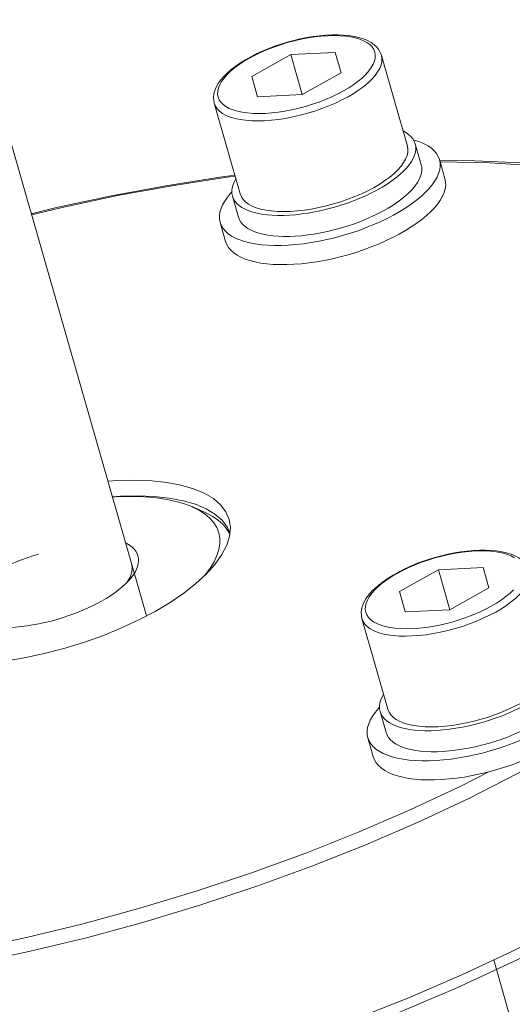
# Model space of a CAD drawing. Extents: x 0 to 839, y 0 to 592.
# Drawn here: x 326 to 327, y 268 to 269 of the extents above; entities that cross this region are included whole.
import ezdxf

# ---------------------------------------------------------------- set-up
doc = ezdxf.new("R2010")
doc.units = 0
doc.header["$LTSCALE"] = 5
doc.header["$MEASUREMENT"] = 0
doc.layers.add('OPERE ELTM', color=7, linetype='CONTINUOUS', lineweight=9)

# ---------------------------------------------------------------- blocks, each defined once
blk = doc.blocks.new('IBRIDO_PLANIMETRIA')
at = {"layer": 'OPERE ELTM', "linetype": 'Continuous'}
for p, q in [((0.19, 8.30291), (0.19, 8.5882)), ((0.325, 8.53281), (0.305, 8.52812)), ((0.345, 8.52812), (0.325, 8.53281)), ((0.325, 8.53281), (0.325, 8.5137)), ((0.305, 8.52812), (0.305, 8.51839)), ((0.345, 8.51839), (0.345, 8.52812)), ((0.285, 8.47758), (0.285, 8.52097)), ((0.365, 8.47758), (0.365, 8.52097)), ((0.305, 8.51839), (0.325, 8.5137)), ((0.325, 8.5137), (0.345, 8.51839)), ((0.19066, 8.49526), (0.19, 8.49583)), ((0.28125, 8.47758), (0.28136, 8.47885)), ((0.28125, 8.47758), (0.28125, 8.46753)), ((0.36875, 8.47758), (0.36875, 8.46753)), ((0.2725, 8.46753), (0.2725, 8.45839)), ((0.3775, 8.46699), (0.3775, 8.45839)), ((0.30403, 8.46196), (0.30135, 8.46261)), ((0.35122, 8.46333), (0.34865, 8.46261)), ((0.30135, 8.45256), (0.29878, 8.45328)), ((0.35365, 8.45408), (0.35122, 8.45328)), ((0.22079, 8.34917), (0.22578, 8.34605)), ((0.22835, 8.34182), (0.22387, 8.34548)), ((0.22578, 8.34605), (0.22994, 8.34273)), ((0.23702, 8.33198), (0.23741, 8.32896)), ((0.325, 8.28624), (0.305, 8.28154)), ((0.345, 8.28154), (0.325, 8.28624)), ((0.325, 8.28624), (0.325, 8.26712)), ((0.305, 8.28154), (0.305, 8.27182)), ((0.345, 8.27182), (0.345, 8.28154)), ((0.285, 8.23101), (0.285, 8.2744)), ((0.305, 8.27182), (0.325, 8.26712)), ((0.325, 8.26712), (0.345, 8.27182)), ((0.28125, 8.23101), (0.28136, 8.23228)), ((0.28125, 8.23101), (0.28125, 8.22096)), ((0.2725, 8.22096), (0.2725, 8.21182)), ((0.30403, 8.21539), (0.30135, 8.21604)), ((0.30135, 8.20599), (0.29878, 8.20671)), ((0.3, 8.0757), (0.3, 8.10673))]:
    blk.add_line(p, q, dxfattribs=at)
for points in [[(0.325, 8.53872), (0.3219, 8.53867), (0.31882, 8.53852), (0.31577, 8.53827), (0.31278, 8.53791), (0.30986, 8.53746), (0.30702, 8.53691), (0.30428, 8.53627), (0.30166, 8.53553), (0.29918, 8.5347), (0.29684, 8.53378), (0.29466, 8.53276), (0.29266, 8.53166), (0.29085, 8.53047), (0.28926, 8.52921), (0.28792, 8.52788), (0.28683, 8.5265), (0.28601, 8.52512), (0.28544, 8.52373), (0.28511, 8.52234), (0.285, 8.52097)], [(0.325, 8.508), (0.32172, 8.50806), (0.31849, 8.50823), (0.31529, 8.50852), (0.31217, 8.50892), (0.30915, 8.50943), (0.30625, 8.51004), (0.30349, 8.51076), (0.3009, 8.51157), (0.29848, 8.51247), (0.29627, 8.51345), (0.29428, 8.51451), (0.29252, 8.51563), (0.29101, 8.51681), (0.28976, 8.51804), (0.28878, 8.51931), (0.28807, 8.52061), (0.28764, 8.52192), (0.2875, 8.52325), (0.28764, 8.52458), (0.28807, 8.5259), (0.28878, 8.5272), (0.28976, 8.52847), (0.29101, 8.5297), (0.29252, 8.53088), (0.29428, 8.532), (0.29627, 8.53306), (0.29848, 8.53404), (0.3009, 8.53494), (0.30349, 8.53575), (0.30625, 8.53646), (0.30915, 8.53708), (0.31217, 8.53759), (0.31529, 8.53799), (0.31849, 8.53828), (0.32172, 8.53845), (0.325, 8.53851)], [(0.365, 8.52097), (0.36489, 8.52234), (0.36456, 8.52373), (0.36399, 8.52513), (0.36316, 8.52651), (0.36207, 8.52789), (0.36072, 8.52922), (0.35913, 8.53049), (0.35731, 8.53168), (0.35531, 8.53278), (0.35313, 8.53379), (0.35079, 8.53471), (0.3483, 8.53554), (0.34568, 8.53628), (0.34295, 8.53692), (0.34011, 8.53747), (0.3372, 8.53792), (0.33421, 8.53827), (0.33117, 8.53852), (0.32809, 8.53867), (0.325, 8.53872)], [(0.325, 8.508), (0.32828, 8.50806), (0.33151, 8.50823), (0.33471, 8.50852), (0.33783, 8.50892), (0.34085, 8.50943), (0.34375, 8.51004), (0.34651, 8.51076), (0.3491, 8.51157), (0.35152, 8.51247), (0.35373, 8.51345), (0.35572, 8.51451), (0.35748, 8.51563), (0.35899, 8.51681), (0.36024, 8.51804), (0.36122, 8.51931), (0.36193, 8.52061), (0.36236, 8.52192), (0.3625, 8.52325), (0.36236, 8.52458), (0.36193, 8.5259), (0.36122, 8.5272), (0.36024, 8.52847), (0.35899, 8.5297), (0.35748, 8.53088), (0.35572, 8.532), (0.35373, 8.53306), (0.35152, 8.53404), (0.3491, 8.53494), (0.34651, 8.53575), (0.34375, 8.53646), (0.34085, 8.53708), (0.33783, 8.53759), (0.33471, 8.53799), (0.33151, 8.53828), (0.32828, 8.53845), (0.325, 8.53851)], [(0.325, 8.5047), (0.32151, 8.50476), (0.31805, 8.50495), (0.31465, 8.50526), (0.31132, 8.50568), (0.3081, 8.50623), (0.305, 8.50688), (0.30206, 8.50764), (0.29929, 8.50851), (0.29672, 8.50947), (0.29436, 8.51051), (0.29223, 8.51164), (0.29036, 8.51284), (0.28875, 8.51409), (0.28741, 8.51541), (0.28636, 8.51676), (0.28561, 8.51815), (0.28515, 8.51955), (0.285, 8.52097)], [(0.325, 8.5047), (0.32849, 8.50476), (0.33195, 8.50495), (0.33535, 8.50526), (0.33868, 8.50568), (0.3419, 8.50623), (0.345, 8.50688), (0.34794, 8.50764), (0.35071, 8.50851), (0.35328, 8.50947), (0.35564, 8.51051), (0.35777, 8.51164), (0.35964, 8.51284), (0.36125, 8.51409), (0.36259, 8.51541), (0.36364, 8.51676), (0.36439, 8.51815), (0.36485, 8.51955), (0.365, 8.52097)], [(0.285, 8.4865), (0.27815, 8.48756), (0.25318, 8.49065), (0.22776, 8.49307), (0.20203, 8.49481), (0.19, 8.49529)], [(0.285, 8.48605), (0.28237, 8.48648), (0.25666, 8.4898), (0.23045, 8.4924), (0.20385, 8.49427), (0.19, 8.49485)], [(0.28136, 8.47885), (0.2817, 8.48011), (0.28225, 8.48136), (0.28302, 8.48259), (0.28401, 8.4838), (0.285, 8.48477)], [(0.365, 8.48477), (0.36599, 8.4838), (0.36698, 8.48259), (0.36775, 8.48136), (0.3683, 8.48011)], [(0.2725, 8.46753), (0.27263, 8.46905), (0.27303, 8.47057), (0.2737, 8.47207), (0.27463, 8.47354), (0.27581, 8.47499), (0.27724, 8.4764), (0.27892, 8.47776), (0.28083, 8.47907), (0.28153, 8.47948)], [(0.3683, 8.48011), (0.36864, 8.47885), (0.36875, 8.47758)], [(0.36847, 8.47948), (0.36917, 8.47907), (0.37108, 8.47776), (0.37276, 8.4764), (0.37419, 8.47499), (0.37537, 8.47354), (0.3763, 8.47207), (0.37697, 8.47057), (0.37737, 8.46905), (0.3775, 8.46753)], [(0.30135, 8.46261), (0.29878, 8.46333), (0.29635, 8.46413), (0.29406, 8.46499), (0.29194, 8.46592), (0.28998, 8.46691), (0.2882, 8.46796), (0.2866, 8.46905), (0.2852, 8.47018), (0.28401, 8.47136), (0.28302, 8.47256), (0.28225, 8.47379), (0.2817, 8.47504), (0.28136, 8.47631), (0.28125, 8.47758)], [(0.30206, 8.46425), (0.29929, 8.46511), (0.29672, 8.46607), (0.29436, 8.46712), (0.29223, 8.46825), (0.29036, 8.46944), (0.28875, 8.4707), (0.28741, 8.47201), (0.28636, 8.47337), (0.28561, 8.47475), (0.28515, 8.47616), (0.285, 8.47758)], [(0.34794, 8.46425), (0.35071, 8.46511), (0.35328, 8.46607), (0.35564, 8.46712), (0.35777, 8.46825), (0.35964, 8.46944), (0.36125, 8.4707), (0.36259, 8.47201), (0.36364, 8.47337), (0.36439, 8.47475), (0.36485, 8.47616), (0.365, 8.47758)], [(0.36875, 8.47758), (0.36864, 8.47631), (0.3683, 8.47504), (0.36775, 8.47379), (0.36698, 8.47256), (0.36599, 8.47136), (0.3648, 8.47018), (0.3634, 8.46905), (0.3618, 8.46796), (0.36002, 8.46691), (0.35806, 8.46592), (0.35594, 8.46499), (0.35365, 8.46413), (0.35122, 8.46333)], [(0.325, 8.44617), (0.32125, 8.44623), (0.31753, 8.44639), (0.31384, 8.44666), (0.31021, 8.44704), (0.30665, 8.44752), (0.30319, 8.4481), (0.29984, 8.44879), (0.29662, 8.44956), (0.29354, 8.45043), (0.29062, 8.45139), (0.28788, 8.45243), (0.28532, 8.45354), (0.28297, 8.45473), (0.28083, 8.45598), (0.27892, 8.45729), (0.27724, 8.45866), (0.27581, 8.46007), (0.27463, 8.46151), (0.2737, 8.46299), (0.27303, 8.46449), (0.27263, 8.466), (0.2725, 8.46753)], [(0.29878, 8.45328), (0.29635, 8.45408), (0.29406, 8.45495), (0.29194, 8.45587), (0.28998, 8.45686), (0.2882, 8.45791), (0.2866, 8.459), (0.2852, 8.46014), (0.28401, 8.46131), (0.28302, 8.46251), (0.28225, 8.46375), (0.2817, 8.465), (0.28136, 8.46626), (0.28125, 8.46753)], [(0.3775, 8.46753), (0.37737, 8.466), (0.37697, 8.46449), (0.3763, 8.46299), (0.37537, 8.46151), (0.37419, 8.46007), (0.37276, 8.45866), (0.37108, 8.45729), (0.36917, 8.45598), (0.36703, 8.45473), (0.36468, 8.45354), (0.36212, 8.45243), (0.35938, 8.45139), (0.35646, 8.45043), (0.35338, 8.44956), (0.35016, 8.44879), (0.34681, 8.4481), (0.34335, 8.44752), (0.33979, 8.44704), (0.33616, 8.44666), (0.33247, 8.44639), (0.32875, 8.44623), (0.325, 8.44617)], [(0.36875, 8.46753), (0.36864, 8.46626), (0.3683, 8.465), (0.36775, 8.46375), (0.36698, 8.46251), (0.36599, 8.46131), (0.3648, 8.46014), (0.3634, 8.459), (0.3618, 8.45791), (0.36002, 8.45686), (0.35806, 8.45587), (0.35594, 8.45495), (0.35365, 8.45408)], [(0.41311, 8.45568), (0.39293, 8.46247), (0.3775, 8.46699)], [(0.41311, 8.45483), (0.39932, 8.45972), (0.37785, 8.46634), (0.3775, 8.46644)], [(0.325, 8.46131), (0.3215, 8.46137), (0.31805, 8.46155), (0.31465, 8.46186), (0.31132, 8.46229), (0.3081, 8.46283), (0.305, 8.46349), (0.30206, 8.46425)], [(0.325, 8.45978), (0.32187, 8.45983), (0.31877, 8.45996), (0.3157, 8.46019), (0.31267, 8.4605), (0.30971, 8.4609), (0.30683, 8.46139), (0.30403, 8.46196)], [(0.325, 8.46131), (0.3285, 8.46137), (0.33195, 8.46155), (0.33535, 8.46186), (0.33868, 8.46229), (0.3419, 8.46283), (0.345, 8.46349), (0.34794, 8.46425)], [(0.34865, 8.46261), (0.34597, 8.46196), (0.34317, 8.46139), (0.34029, 8.4609), (0.33733, 8.4605), (0.3343, 8.46019), (0.33123, 8.45996), (0.32813, 8.45983), (0.325, 8.45978)], [(0.325, 8.43704), (0.32125, 8.43709), (0.31753, 8.43726), (0.31384, 8.43753), (0.31021, 8.4379), (0.30665, 8.43839), (0.30319, 8.43897), (0.29984, 8.43965), (0.29662, 8.44043), (0.29354, 8.4413), (0.29062, 8.44225), (0.28788, 8.44329), (0.28532, 8.44441), (0.28297, 8.4456), (0.28083, 8.44685), (0.27892, 8.44816), (0.27724, 8.44952), (0.27581, 8.45093), (0.27463, 8.45238), (0.2737, 8.45385), (0.27303, 8.45535), (0.27263, 8.45687), (0.2725, 8.45839)], [(0.3775, 8.45839), (0.37737, 8.45687), (0.37697, 8.45535), (0.3763, 8.45385), (0.37537, 8.45238), (0.37419, 8.45093), (0.37276, 8.44952), (0.37108, 8.44816), (0.36917, 8.44685), (0.36703, 8.4456), (0.36468, 8.44441), (0.36212, 8.44329), (0.35938, 8.44225), (0.35646, 8.4413), (0.35338, 8.44043), (0.35016, 8.43965), (0.34681, 8.43897), (0.34335, 8.43839), (0.33979, 8.4379), (0.33616, 8.43753), (0.33247, 8.43726), (0.32875, 8.43709), (0.325, 8.43704)], [(0.325, 8.44973), (0.32187, 8.44978), (0.31877, 8.44991), (0.3157, 8.45014), (0.31267, 8.45045), (0.30971, 8.45086), (0.30683, 8.45134), (0.30403, 8.45191), (0.30135, 8.45256)], [(0.35122, 8.45328), (0.34865, 8.45256), (0.34597, 8.45191), (0.34317, 8.45134), (0.34029, 8.45086), (0.33733, 8.45045), (0.3343, 8.45014), (0.33123, 8.44991), (0.32813, 8.44978), (0.325, 8.44973)], [(0.19, 8.36731), (0.19441, 8.36639), (0.20221, 8.36433), (0.20943, 8.36195), (0.21601, 8.35928), (0.22186, 8.35634), (0.22692, 8.35317), (0.23114, 8.3498), (0.23448, 8.34627), (0.23688, 8.34262), (0.23834, 8.33888), (0.23882, 8.33511), (0.23855, 8.33227)], [(0.22387, 8.34548), (0.22145, 8.34732), (0.21816, 8.34944), (0.2145, 8.35146), (0.21048, 8.35336), (0.20611, 8.35514), (0.20144, 8.35677), (0.19647, 8.35826), (0.19125, 8.3596), (0.19, 8.35987)], [(0.19, 8.35985), (0.19375, 8.35908), (0.20143, 8.35705), (0.20855, 8.3547), (0.21503, 8.35207), (0.22079, 8.34917)], [(0.11284, 8.33364), (0.11331, 8.3341), (0.11448, 8.3351), (0.11582, 8.33607), (0.11732, 8.337), (0.11897, 8.33789), (0.12077, 8.33872), (0.1227, 8.33951), (0.12476, 8.34024), (0.12693, 8.34091), (0.12922, 8.34152), (0.1316, 8.34206), (0.13406, 8.34254), (0.1366, 8.34295), (0.13921, 8.34329), (0.14186, 8.34355), (0.14455, 8.34374), (0.14727, 8.34385), (0.15, 8.34389)], [(0.22883, 8.34043), (0.2268, 8.3428), (0.22433, 8.3451), (0.22387, 8.34548)], [(0.22994, 8.34273), (0.23322, 8.33925), (0.23559, 8.33565), (0.23702, 8.33198)], [(0.2208, 8.31334), (0.22145, 8.31376), (0.22433, 8.31598), (0.2268, 8.31828), (0.22883, 8.32065), (0.23043, 8.32307), (0.23158, 8.32554), (0.23227, 8.32803), (0.2325, 8.33054), (0.23227, 8.33305), (0.23158, 8.33554), (0.23043, 8.33801), (0.22883, 8.34043)], [(0.23726, 8.32858), (0.23661, 8.33104), (0.2355, 8.33354), (0.23396, 8.336), (0.23198, 8.33841), (0.22959, 8.34076), (0.22835, 8.34182)], [(0.18932, 8.32265), (0.19051, 8.32371), (0.19152, 8.32481), (0.19235, 8.32592), (0.193, 8.32706), (0.19347, 8.32821), (0.19375, 8.32937), (0.19384, 8.33054), (0.19375, 8.33171), (0.19347, 8.33287), (0.193, 8.33402), (0.19235, 8.33515), (0.19152, 8.33627), (0.19051, 8.33736), (0.19, 8.33782)], [(0.15, 8.29898), (0.14067, 8.29918), (0.13153, 8.29977), (0.12255, 8.30075), (0.11387, 8.3021), (0.10559, 8.30382), (0.09779, 8.30588), (0.09057, 8.30826), (0.08399, 8.31093), (0.07814, 8.31387), (0.07308, 8.31704), (0.06886, 8.32041), (0.06552, 8.32394), (0.06312, 8.3276), (0.06166, 8.33133), (0.06145, 8.33227)], [(0.23855, 8.33227), (0.23834, 8.33133), (0.23688, 8.3276), (0.23448, 8.32394), (0.23114, 8.32041), (0.22692, 8.31704), (0.22186, 8.31387), (0.21601, 8.31093), (0.20943, 8.30826), (0.20221, 8.30588), (0.19441, 8.30382), (0.18613, 8.3021), (0.17745, 8.30075), (0.16847, 8.29977), (0.15933, 8.29918), (0.15, 8.29898)], [(-0.24982, 8.32842), (-0.24907, 8.31944), (-0.24628, 8.30839), (-0.24164, 8.29744), (-0.23517, 8.28665), (-0.22691, 8.27607), (-0.2169, 8.26573), (-0.20517, 8.2557), (-0.19178, 8.24602), (-0.1768, 8.23673), (-0.1603, 8.22787), (-0.14236, 8.2195), (-0.12306, 8.21165), (-0.10249, 8.20435), (-0.08074, 8.19764), (-0.05792, 8.19155), (-0.03413, 8.18611), (-0.00947, 8.18133), (0.01593, 8.17726), (0.04197, 8.17389), (0.06851, 8.17126), (0.09545, 8.16936), (0.12265, 8.16823), (0.15, 8.16784)], [(0.15, 8.16784), (0.17735, 8.16823), (0.20455, 8.16936), (0.23149, 8.17126), (0.25803, 8.17389), (0.28407, 8.17726), (0.30947, 8.18133), (0.33413, 8.18611), (0.35792, 8.19155), (0.38075, 8.19764), (0.40249, 8.20435), (0.42306, 8.21165), (0.44236, 8.2195), (0.4603, 8.22787), (0.47681, 8.23673), (0.49179, 8.24602), (0.50517, 8.2557), (0.5169, 8.26574), (0.52691, 8.27607), (0.53517, 8.28665), (0.54164, 8.29744), (0.54628, 8.30839), (0.54907, 8.31944), (0.54982, 8.32842)], [(0.18669, 8.32114), (0.18769, 8.32217), (0.18852, 8.32323), (0.18916, 8.32431), (0.18963, 8.3254), (0.18991, 8.32651), (0.19, 8.32762)], [(0.18478, 8.31968), (0.18646, 8.32063), (0.18703, 8.32099)], [(0.18528, 8.31997), (0.18552, 8.32013), (0.18669, 8.32114)], [(0.18703, 8.32099), (0.18797, 8.32162), (0.18932, 8.32265)], [(0.15, 8.31271), (0.14713, 8.31274), (0.14428, 8.31286), (0.14145, 8.31305), (0.13865, 8.31331), (0.13591, 8.31365), (0.13322, 8.31406), (0.13061, 8.31455), (0.12808, 8.3151), (0.12564, 8.31571), (0.12331, 8.31639), (0.12109, 8.31713), (0.119, 8.31793), (0.11704, 8.31878), (0.11522, 8.31968)], [(0.15, 8.31271), (0.15287, 8.31274), (0.15572, 8.31286), (0.15855, 8.31305), (0.16135, 8.31331), (0.16409, 8.31365), (0.16678, 8.31406), (0.16939, 8.31455), (0.17192, 8.3151), (0.17436, 8.31571), (0.17669, 8.31639), (0.17891, 8.31713), (0.181, 8.31793), (0.18296, 8.31878), (0.18478, 8.31968)], [(0.325, 8.29215), (0.3219, 8.2921), (0.31882, 8.29195), (0.31577, 8.2917), (0.31278, 8.29134), (0.30986, 8.29089), (0.30702, 8.29034), (0.30428, 8.2897), (0.30166, 8.28896), (0.29918, 8.28813), (0.29684, 8.28721), (0.29466, 8.28619), (0.29266, 8.28509), (0.29085, 8.2839), (0.28926, 8.28264), (0.28792, 8.28131), (0.28683, 8.27993), (0.28601, 8.27855), (0.28544, 8.27716), (0.28511, 8.27577), (0.285, 8.2744)], [(0.325, 8.26143), (0.32172, 8.26149), (0.31849, 8.26166), (0.31529, 8.26195), (0.31217, 8.26235), (0.30915, 8.26286), (0.30625, 8.26347), (0.30349, 8.26419), (0.3009, 8.265), (0.29848, 8.2659), (0.29627, 8.26688), (0.29428, 8.26793), (0.29252, 8.26906), (0.29101, 8.27024), (0.28976, 8.27147), (0.28878, 8.27274), (0.28807, 8.27403), (0.28764, 8.27535), (0.2875, 8.27668), (0.28764, 8.27801), (0.28807, 8.27933), (0.28878, 8.28063), (0.28976, 8.2819), (0.29101, 8.28313), (0.29252, 8.28431), (0.29428, 8.28543), (0.29627, 8.28649), (0.29848, 8.28747), (0.3009, 8.28837), (0.30349, 8.28918), (0.30625, 8.28989), (0.30915, 8.29051), (0.31217, 8.29102), (0.31529, 8.29142), (0.31849, 8.2917), (0.32172, 8.29188), (0.325, 8.29194)], [(0.365, 8.2744), (0.36489, 8.27577), (0.36456, 8.27716), (0.36399, 8.27855), (0.36316, 8.27994), (0.36207, 8.28132), (0.36072, 8.28265), (0.35913, 8.28392), (0.35731, 8.28511), (0.35531, 8.28621), (0.35313, 8.28722), (0.35079, 8.28814), (0.3483, 8.28897), (0.34568, 8.28971), (0.34295, 8.29035), (0.34011, 8.2909), (0.3372, 8.29135), (0.33421, 8.2917), (0.33117, 8.29195), (0.32809, 8.2921), (0.325, 8.29215)], [(0.325, 8.26143), (0.32828, 8.26149), (0.33151, 8.26166), (0.33471, 8.26195), (0.33783, 8.26235), (0.34085, 8.26286), (0.34375, 8.26347), (0.34651, 8.26419), (0.3491, 8.265), (0.35152, 8.2659), (0.35373, 8.26688), (0.35572, 8.26793)], [(0.36024, 8.2819), (0.35899, 8.28313), (0.35748, 8.28431), (0.35572, 8.28543), (0.35373, 8.28649), (0.35152, 8.28747), (0.3491, 8.28837), (0.34651, 8.28918), (0.34375, 8.28989), (0.34085, 8.29051), (0.33783, 8.29102), (0.33471, 8.29142), (0.33151, 8.2917), (0.32828, 8.29188), (0.325, 8.29194)], [(0.325, 8.25813), (0.32151, 8.25819), (0.31805, 8.25838), (0.31465, 8.25868), (0.31132, 8.25911), (0.3081, 8.25965), (0.305, 8.26031), (0.30206, 8.26107), (0.29929, 8.26194), (0.29672, 8.2629), (0.29436, 8.26394), (0.29223, 8.26507), (0.29036, 8.26626), (0.28875, 8.26752), (0.28741, 8.26883), (0.28636, 8.27019), (0.28561, 8.27157), (0.28515, 8.27298), (0.285, 8.2744)], [(0.325, 8.25813), (0.32849, 8.25819), (0.33195, 8.25838), (0.33535, 8.25868), (0.33868, 8.25911), (0.3419, 8.25965), (0.345, 8.26031), (0.34794, 8.26107), (0.35071, 8.26194), (0.35328, 8.2629), (0.35564, 8.26394), (0.35777, 8.26507), (0.35964, 8.26626), (0.36125, 8.26752), (0.36259, 8.26883), (0.36364, 8.27019), (0.36439, 8.27157), (0.36485, 8.27298), (0.365, 8.2744)], [(0.55, 8.25289), (0.54863, 8.23945), (0.54454, 8.22611), (0.53776, 8.21295), (0.52833, 8.20006), (0.51631, 8.18753), (0.50179, 8.17545), (0.48487, 8.1639), (0.46566, 8.15296), (0.44429, 8.1427), (0.42091, 8.13319), (0.39569, 8.1245), (0.36878, 8.11669), (0.34038, 8.1098), (0.31068, 8.1039), (0.27988, 8.09901), (0.24819, 8.09517), (0.21584, 8.09241), (0.18303, 8.09075), (0.15, 8.09019)], [(0.28136, 8.23228), (0.2817, 8.23354), (0.28225, 8.23479), (0.28302, 8.23602), (0.28401, 8.23722), (0.285, 8.2382)], [(0.2725, 8.22096), (0.27263, 8.22248), (0.27303, 8.224), (0.2737, 8.2255), (0.27463, 8.22697), (0.27581, 8.22842), (0.27724, 8.22983), (0.27892, 8.23119), (0.28083, 8.2325), (0.28153, 8.23291)], [(0.30135, 8.21604), (0.29878, 8.21676), (0.29635, 8.21756), (0.29406, 8.21842), (0.29194, 8.21935), (0.28998, 8.22034), (0.2882, 8.22139), (0.2866, 8.22248), (0.2852, 8.22361), (0.28401, 8.22479), (0.28302, 8.22599), (0.28225, 8.22722), (0.2817, 8.22847), (0.28136, 8.22974), (0.28125, 8.23101)], [(0.30206, 8.21768), (0.29929, 8.21854), (0.29672, 8.2195), (0.29436, 8.22055), (0.29223, 8.22167), (0.29036, 8.22287), (0.28875, 8.22413), (0.28741, 8.22544), (0.28636, 8.2268), (0.28561, 8.22818), (0.28515, 8.22959), (0.285, 8.23101)], [(0.325, 8.1996), (0.32125, 8.19966), (0.31753, 8.19982), (0.31384, 8.20009), (0.31021, 8.20047), (0.30665, 8.20095), (0.30319, 8.20153), (0.29984, 8.20222), (0.29662, 8.20299), (0.29354, 8.20386), (0.29062, 8.20482), (0.28788, 8.20586), (0.28532, 8.20697), (0.28297, 8.20816), (0.28083, 8.20941), (0.27892, 8.21072), (0.27724, 8.21209), (0.27581, 8.21349), (0.27463, 8.21494), (0.2737, 8.21642), (0.27303, 8.21792), (0.27263, 8.21943), (0.2725, 8.22096)], [(0.29878, 8.20671), (0.29635, 8.20751), (0.29406, 8.20837), (0.29194, 8.2093), (0.28998, 8.21029), (0.2882, 8.21134), (0.2866, 8.21243), (0.2852, 8.21356), (0.28401, 8.21474), (0.28302, 8.21594), (0.28225, 8.21717), (0.2817, 8.21842), (0.28136, 8.21969), (0.28125, 8.22096)], [(0.3775, 8.22096), (0.37737, 8.21943), (0.37697, 8.21792), (0.3763, 8.21642), (0.37537, 8.21494), (0.37419, 8.21349), (0.37276, 8.21209), (0.37108, 8.21072), (0.36917, 8.20941), (0.36703, 8.20816), (0.36468, 8.20697), (0.36212, 8.20586), (0.35938, 8.20482), (0.35646, 8.20386), (0.35338, 8.20299), (0.35016, 8.20222), (0.34681, 8.20153), (0.34335, 8.20095), (0.33979, 8.20047), (0.33616, 8.20009), (0.33247, 8.19982), (0.32875, 8.19966), (0.325, 8.1996)], [(0.325, 8.21474), (0.3215, 8.2148), (0.31805, 8.21498), (0.31465, 8.21529), (0.31132, 8.21572), (0.3081, 8.21626), (0.305, 8.21692), (0.30206, 8.21768)], [(0.325, 8.21474), (0.3285, 8.2148), (0.33195, 8.21498), (0.33535, 8.21529), (0.33868, 8.21572), (0.3419, 8.21626), (0.345, 8.21692), (0.34794, 8.21768)], [(0.34865, 8.21604), (0.34597, 8.21539), (0.34317, 8.21482), (0.34029, 8.21433), (0.33733, 8.21393), (0.3343, 8.21362), (0.33123, 8.21339), (0.32813, 8.21326), (0.325, 8.21321)], [(0.325, 8.19047), (0.32125, 8.19052), (0.31753, 8.19069), (0.31384, 8.19096), (0.31021, 8.19133), (0.30665, 8.19181), (0.30319, 8.1924), (0.29984, 8.19308), (0.29662, 8.19386), (0.29354, 8.19473), (0.29062, 8.19568), (0.28788, 8.19672), (0.28532, 8.19784), (0.28297, 8.19902), (0.28083, 8.20028), (0.27892, 8.20159), (0.27724, 8.20295), (0.27581, 8.20436), (0.27463, 8.20581), (0.2737, 8.20728), (0.27303, 8.20878), (0.27263, 8.2103), (0.2725, 8.21182)], [(0.325, 8.21321), (0.32187, 8.21326), (0.31877, 8.21339), (0.3157, 8.21362), (0.31267, 8.21393), (0.30971, 8.21433), (0.30683, 8.21482), (0.30403, 8.21539)], [(0.3775, 8.21182), (0.37737, 8.2103), (0.37697, 8.20878), (0.3763, 8.20728), (0.37537, 8.20581), (0.37419, 8.20436), (0.37276, 8.20295), (0.37108, 8.20159), (0.36917, 8.20028), (0.36703, 8.19902), (0.36468, 8.19784), (0.36212, 8.19672), (0.35938, 8.19568), (0.35646, 8.19473), (0.35338, 8.19386), (0.35016, 8.19308), (0.34681, 8.1924), (0.34335, 8.19181), (0.33979, 8.19133), (0.33616, 8.19096), (0.33247, 8.19069), (0.32875, 8.19052), (0.325, 8.19047)], [(0.325, 8.20316), (0.32187, 8.20321), (0.31877, 8.20334), (0.3157, 8.20357), (0.31267, 8.20388), (0.30971, 8.20428), (0.30683, 8.20477), (0.30403, 8.20534), (0.30135, 8.20599)], [(0.35122, 8.20671), (0.34865, 8.20599), (0.34597, 8.20534), (0.34317, 8.20477), (0.34029, 8.20428), (0.33733, 8.20388), (0.3343, 8.20357), (0.33123, 8.20334), (0.32813, 8.20321), (0.325, 8.20316)], [(-0.02168, 8.19052), (-0.00746, 8.18776), (0.01763, 8.18374), (0.04334, 8.18041), (0.06955, 8.17781), (0.09615, 8.17595), (0.12294, 8.17482), (0.15, 8.17445)], [(0.15, 8.09476), (0.17736, 8.09514), (0.20447, 8.09628), (0.23138, 8.09817), (0.25792, 8.10079), (0.28395, 8.10416), (0.30936, 8.10823), (0.33402, 8.113), (0.35783, 8.11845), (0.38067, 8.12454), (0.40244, 8.13125), (0.42302, 8.13855), (0.44233, 8.14641), (0.46028, 8.15478), (0.47679, 8.16363), (0.49176, 8.17292), (0.50515, 8.18261), (0.51688, 8.19264)], [(0.15, 8.17445), (0.17706, 8.17483), (0.20386, 8.17595), (0.23046, 8.17782), (0.25667, 8.18042), (0.28238, 8.18374), (0.30747, 8.18776), (0.32168, 8.19052)]]:
    blk.add_lwpolyline(points, dxfattribs=at)

msp = doc.modelspace()

# ---------------------------------------------------------------- block references
at = {"layer": 'OPERE ELTM', "linetype": 'Continuous', "xscale": 2, "yscale": 2, "zscale": 2, "rotation": 15.99999999999996}
msp.add_blockref('IBRIDO_PLANIMETRIA', (330.75125, 252.39901), dxfattribs=at)

doc.saveas('drawing.dxf')
